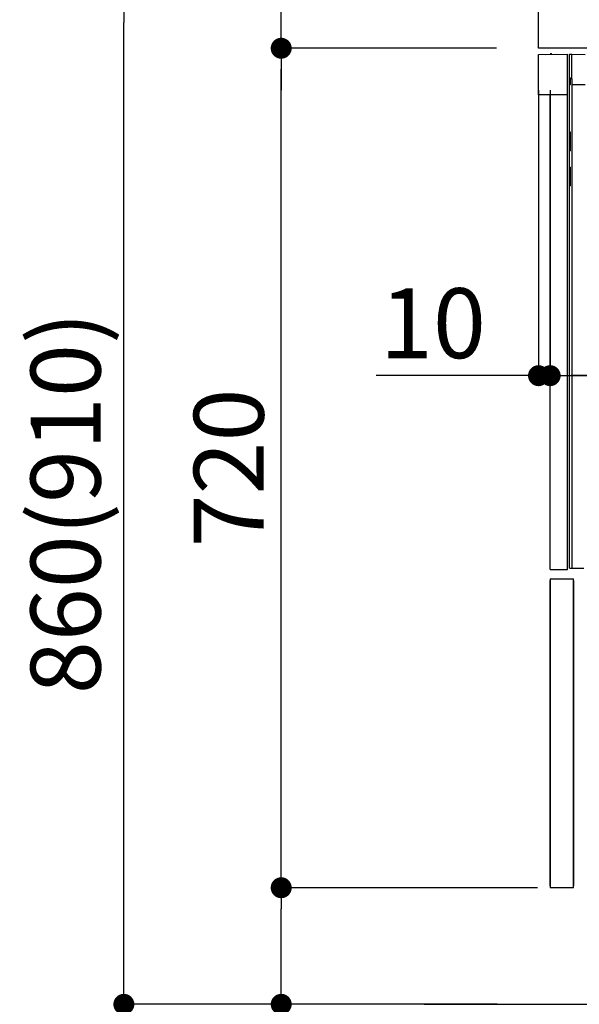
# Model space of a CAD drawing. Extents: x 55896 to 82369, y -25 to 8845.
# Drawn here: x 77934 to 78415, y 2167 to 3012 of the extents above; entities that cross this region are included whole.
import ezdxf

# ---------------------------------------------------------------- set-up
doc = ezdxf.new("R2010")
doc.units = 0
doc.header["$LTSCALE"] = 50
doc.header["$MEASUREMENT"] = 0
doc.linetypes.add('HIDDEN', pattern=[0.375, 0.25, -0.125])
doc.linetypes.add('PHANTOM', pattern=[2.5, 1.25, -0.25, 0.25, -0.25, 0.25, -0.25])
doc.layers.get('0').update_dxf_attribs({"linetype": 'CONTINUOUS'})
doc.layers.get('DEFPOINTS').update_dxf_attribs({"color": 146, "linetype": 'CONTINUOUS'})
for name, color, linetype in [('111-壁仕上', 3, 'CONTINUOUS'), ('121-キャビネット（中）', 253, 'HIDDEN'), ('126-甲板', 2, 'CONTINUOUS'), ('150-機器', 8, 'CONTINUOUS'), ('166-寸法B', 11, 'CONTINUOUS')]:
    doc.layers.add(name, color=color, linetype=linetype)
doc.styles.add('KH001', font='msgothic.ttc')
doc.dimstyles.new('KH1xx030', dxfattribs={"dimscale": 30, "dimtxt": 2, "dimasz": 0.6, "dimexe": 0.3, "dimexo": 1.2, "dimgap": 0.5, "dimtad": 3, "dimdec": 1, "dimdsep": 46, "dimlunit": 6, "dimtxsty": 'KH001', "dimblk": 'DOT', "dimcen": 1, "dimdle": 1, "dimclrd": 256, "dimclre": 256, "dimclrt": 256, "dimadec": 0, "dimazin": 0, "dimtfac": 1, "dimtdec": 1, "dimtix": 1, "dimtmove": 2, "dimatfit": 3, "dimldrblk": 'CLOSEDBLANK', "dimfxl": 1, "dimtolj": 1, "dimtzin": 0, "dimlwd": -1, "dimlwe": -1, "dimarcsym": 0})

# ---------------------------------------------------------------- blocks, each defined once
blk = doc.blocks.new('RKW-404AM-SV_D')
at = {"layer": '150-機器', "color": 13, "linetype": 'Continuous'}
for p, q in [((-66, 449.51), (-41, 450)), ((-66, 415), (-66, 449.51)), ((-60.26, 449.67), (-50.26, 449.87)), ((-60.26, 449.67), (-60.26, 449.62)), ((-50.26, 449.87), (-50.26, 449.82)), ((-41, 415), (-41, 450)), ((-39.5, 9), (-39.5, 450)), ((-39.5, 450), (-37.5, 449.97)), ((-37.5, 429.5), (-37.5, 449.97)), ((-37.5, 449.97), (-26, 449.76)), ((-39.5, 424), (-38.5, 424)), ((-38.5, 424), (-38.5, 429.5)), ((-38.5, 429.5), (-37.5, 429.5)), ((-38.5, 429), (-37.5, 429)), ((-37.5, 429), (-37.5, 9)), ((-37.5, 424), (-26, 424)), ((-41, 415), (-66, 415)), ((-56, 8), (-56, 415)), ((-41, 8), (-41, 415)), ((-38.5, 383), (-39.5, 383)), ((-38.5, 367), (-38.5, 383)), ((-38.5, 367), (-39.5, 367)), ((-39.5, 353), (-38.5, 353)), ((-38.5, 337), (-38.5, 353)), ((-38.5, 337), (-39.5, 337)), ((-37.47, 297.4), (-37.5, 297.4)), ((-37.5, 292.47), (-37.47, 292.47)), ((-39.5, 9), (-27, 9)), ((-56, 8), (-41, 8))]:
    blk.add_line(p, q, dxfattribs=at)
at = {"layer": '150-機器', "color": 13, "linetype": 'PHANTOM'}
for p, q in [((-59.26, 449.69), (-59.26, 449.64)), ((-51.26, 449.85), (-51.26, 449.8))]:
    blk.add_line(p, q, dxfattribs=at)
at = {"layer": '150-機器', "color": 13, "linetype": 'Continuous'}
blk.add_arc((-55.25, 449.46), 0.813, 23.74986, 158.51014, dxfattribs=at)
blk = doc.blocks.new('_Dot')
at = {"color": 0, "linetype": 'ByBlock', "lineweight": -2}
blk.add_line((-0.5, 0), (-1, 0), dxfattribs=at)
at = {"color": 0, "linetype": 'ByBlock', "const_width": 0.5}
blk.add_lwpolyline([(-0.25, 0, 1), (0.25, 0, 1)], format="xyb", close=True, dxfattribs=at)
blk = doc.blocks.new('*D102')
at = {"layer": '166-寸法B', "linetype": 'ByBlock', "transparency": 16777216}
for p, q in [((78379.62, 2951.49), (78379.62, 2697.68)), ((78389.62, 2951.49), (78389.62, 2697.68)), ((78379.62, 2706.68), (78240.4, 2706.68)), ((78361.62, 2706.68), (78343.62, 2706.68)), ((78379.62, 2706.68), (78389.62, 2706.68)), ((78407.62, 2706.68), (78425.62, 2706.68))]:
    blk.add_line(p, q, dxfattribs=at)
at = {"layer": 'DEFPOINTS', "color": 0, "transparency": 16777216}
for p in [(78379.62, 2987.49), (78389.62, 2987.49), (78389.62, 2706.68)]:
    blk.add_point(p, dxfattribs=at)
at = {"layer": '166-寸法B', "transparency": 16777216, "xscale": 18, "yscale": 18, "zscale": 18}
blk.add_blockref('_Dot', (78379.62, 2706.68), dxfattribs=at)
at = {"layer": '166-寸法B', "transparency": 16777216, "xscale": 18, "yscale": 18, "zscale": 18, "rotation": 180}
blk.add_blockref('_Dot', (78389.62, 2706.68), dxfattribs=at)
at = {"layer": '166-寸法B', "transparency": 16777216, "insert": (78289.06, 2751.68), "char_height": 60, "attachment_point": 5, "style": 'KH001'}
blk.add_mtext('\\A1;10', dxfattribs=at)
blk = doc.blocks.new('_ClosedBlank')
at = {"color": 0, "linetype": 'ByBlock', "lineweight": -2}
for p, q in [((-1, 0.167), (0, 0)), ((-1, 0.167), (-1, -0.167)), ((0, 0), (-1, -0.167))]:
    blk.add_line(p, q, dxfattribs=at)
blk = doc.blocks.new('*D105')
at = {"layer": '166-寸法B', "transparency": 16777216}
for p, q in [((78389.62, 2951.49), (78389.62, 2697.68)), ((79029.62, 2951.49), (79029.62, 2697.68)), ((79011.62, 2706.68), (78407.62, 2706.68))]:
    blk.add_line(p, q, dxfattribs=at)
at = {"layer": 'DEFPOINTS', "color": 0, "transparency": 16777216}
for p in [(78389.62, 2987.49), (79029.62, 2987.49), (78389.62, 2706.68)]:
    blk.add_point(p, dxfattribs=at)
at = {"layer": '166-寸法B', "transparency": 16777216, "xscale": 18, "yscale": 18, "zscale": 18, "rotation": 180}
blk.add_blockref('_Dot', (78389.62, 2706.68), dxfattribs=at)
at = {"layer": '166-寸法B', "transparency": 16777216, "xscale": 18, "yscale": 18, "zscale": 18}
blk.add_blockref('_Dot', (79029.62, 2706.68), dxfattribs=at)
at = {"layer": '166-寸法B', "transparency": 16777216, "insert": (78709.62, 2751.68), "char_height": 60, "attachment_point": 5, "style": 'KH001'}
blk.add_mtext('\\A1;640', dxfattribs=at)
blk = doc.blocks.new('*D109')
at = {"layer": '166-寸法B', "transparency": 16777216}
for p, q in [((78343.62, 3027.49), (78014.85, 3027.49)), ((78023.85, 2185.49), (78023.85, 3009.49)), ((78344.15, 2167.49), (78014.85, 2167.49))]:
    blk.add_line(p, q, dxfattribs=at)
at = {"layer": 'DEFPOINTS', "color": 0, "transparency": 16777216}
for p in [(78023.85, 3027.49), (78379.62, 3027.49), (78380.15, 2167.49)]:
    blk.add_point(p, dxfattribs=at)
at = {"layer": '166-寸法B', "transparency": 16777216, "xscale": 18, "yscale": 18, "zscale": 18}
for p, rotation in [((78023.85, 3027.49), 90), ((78023.85, 2167.49), 270)]:
    blk.add_blockref('_Dot', p, dxfattribs=dict(at, rotation=rotation))
at = {"layer": '166-寸法B', "transparency": 16777216, "insert": (77973.84, 2597.49), "char_height": 60, "attachment_point": 5, "rotation": 90, "style": 'KH001'}
blk.add_mtext('\\A1;860(910)', dxfattribs=at)
blk = doc.blocks.new('*D110')
at = {"layer": '166-寸法B', "transparency": 16777216}
for p, q in [((78378.62, 2267.49), (78149.85, 2267.49)), ((78158.85, 2185.49), (78158.85, 2249.49)), ((78344.15, 2167.49), (78149.85, 2167.49)), ((78158.85, 2167.49), (78158.85, 1829.12))]:
    blk.add_line(p, q, dxfattribs=at)
at = {"layer": 'DEFPOINTS', "color": 0, "transparency": 16777216}
for p in [(78158.85, 2267.49), (78414.62, 2267.49), (78380.15, 2167.49)]:
    blk.add_point(p, dxfattribs=at)
at = {"layer": '166-寸法B', "transparency": 16777216, "xscale": 18, "yscale": 18, "zscale": 18}
for p, rotation in [((78158.85, 2267.49), 90), ((78158.85, 2167.49), 270)]:
    blk.add_blockref('_Dot', p, dxfattribs=dict(at, rotation=rotation))
at = {"layer": '166-寸法B', "transparency": 16777216, "insert": (78108.84, 1987.16), "char_height": 60, "attachment_point": 5, "rotation": 90, "style": 'KH001'}
blk.add_mtext('\\A1;100(150)', dxfattribs=at)
blk = doc.blocks.new('*D111')
at = {"layer": '166-寸法B', "transparency": 16777216}
for p, q in [((78343.62, 2987.49), (78149.85, 2987.49)), ((78158.85, 2285.49), (78158.85, 2969.49)), ((78378.62, 2267.49), (78149.85, 2267.49))]:
    blk.add_line(p, q, dxfattribs=at)
at = {"layer": 'DEFPOINTS', "color": 0, "transparency": 16777216}
for p in [(78158.85, 2987.49), (78379.62, 2987.49), (78414.62, 2267.49)]:
    blk.add_point(p, dxfattribs=at)
at = {"layer": '166-寸法B', "transparency": 16777216, "xscale": 18, "yscale": 18, "zscale": 18}
for p, rotation in [((78158.85, 2987.49), 90), ((78158.85, 2267.49), 270)]:
    blk.add_blockref('_Dot', p, dxfattribs=dict(at, rotation=rotation))
at = {"layer": '166-寸法B', "transparency": 16777216, "insert": (78113.85, 2627.49), "char_height": 60, "attachment_point": 5, "rotation": 90, "style": 'KH001'}
blk.add_mtext('\\A1;720', dxfattribs=at)
blk = doc.blocks.new('*D112')
at = {"layer": '166-寸法B', "transparency": 16777216}
for p, q in [((78158.85, 3027.49), (78158.85, 3167.83)), ((78158.85, 3045.49), (78158.85, 3063.49)), ((78343.62, 3027.49), (78149.85, 3027.49)), ((78158.85, 2987.49), (78158.85, 3027.49)), ((78343.62, 2987.49), (78149.85, 2987.49)), ((78158.85, 2969.49), (78158.85, 2951.49))]:
    blk.add_line(p, q, dxfattribs=at)
at = {"layer": 'DEFPOINTS', "color": 0, "transparency": 16777216}
for p in [(78158.85, 3027.49), (78379.62, 3027.49), (78379.62, 2987.49)]:
    blk.add_point(p, dxfattribs=at)
at = {"layer": '166-寸法B', "transparency": 16777216, "xscale": 18, "yscale": 18, "zscale": 18}
for p, rotation in [((78158.85, 3027.49), 270), ((78158.85, 2987.49), 90)]:
    blk.add_blockref('_Dot', p, dxfattribs=dict(at, rotation=rotation))
at = {"layer": '166-寸法B', "transparency": 16777216, "insert": (78113.85, 3116.59), "char_height": 60, "attachment_point": 5, "rotation": 90, "style": 'KH001'}
blk.add_mtext('\\A1;40', dxfattribs=at)

msp = doc.modelspace()

# ---------------------------------------------------------------- linework, layer by layer
at = {"layer": '111-壁仕上', "ltscale": 2}
msp.add_line((78281.54, 2167.49), (79365.87, 2167.49), dxfattribs=at)
at = {"layer": '121-キャビネット（中）', "linetype": 'Continuous'}
for p, q in [((78389.62, 2532.49), (78389.62, 2267.49)), ((78389.62, 2532.49), (78409.62, 2532.49)), ((78389.62, 2268.99), (78389.62, 2530.99)), ((78409.62, 2267.49), (78409.62, 2532.49)), ((78409.62, 2530.99), (78409.62, 2268.99)), ((78409.62, 2267.49), (78389.62, 2267.49))]:
    msp.add_line(p, q, dxfattribs=at)
at = {"layer": '126-甲板'}
msp.add_lwpolyline([(78379.62, 3027.49), (79179.62, 3027.49), (79179.62, 2987.49), (78379.62, 2987.49)], close=True, dxfattribs=at)

# ---------------------------------------------------------------- block references
at = {"layer": '150-機器'}
msp.add_blockref('RKW-404AM-SV_D', (78445.62, 2532.49), dxfattribs=at)

# ---------------------------------------------------------------- dimensions: what is measured, and where the dimension line sits
at = {"layer": '166-寸法B'}
for base, p1, p2, override, picture, middle in [((78158.85, 3027.49), (78379.62, 2987.49), (78379.62, 3027.49), {"dimtmove": 1}, '*D112', (78171.76, 3116.59)), ((78158.85, 2267.49), (78380.15, 2167.49), (78414.62, 2267.49), {"dimpost": '(150)', "dimtmove": 1}, '*D110', (78199.92, 1987.16))]:
    dim = msp.add_linear_dim(base=base, p1=p1, p2=p2, angle=90, dimstyle='KH1xx030', override=override, dxfattribs=at)
    dim.commit()
    dim.dimension.update_dxf_attribs({"geometry": picture, "text_midpoint": middle, "dimtype": 128})
dim = msp.add_linear_dim(base=(78023.85, 3027.49), p1=(78380.15, 2167.49), p2=(78379.62, 3027.49), angle=90, dimstyle='KH1xx030', override={"dimpost": '(910)'}, dxfattribs=at)
dim.commit()
dim.dimension.update_dxf_attribs({"geometry": '*D109', "text_midpoint": (77973.84, 2597.49)})
dim = msp.add_linear_dim(base=(78158.85, 2987.49), p1=(78414.62, 2267.49), p2=(78379.62, 2987.49), angle=90, dimstyle='KH1xx030', dxfattribs=at)
dim.commit()
dim.dimension.update_dxf_attribs({"geometry": '*D111', "text_midpoint": (78113.85, 2627.49)})
dim = msp.add_linear_dim(base=(78389.62, 2706.68), p1=(78379.62, 2987.49), p2=(78389.62, 2987.49), dimstyle='KH1xx030', override={"dimtmove": 1, "dimfxl": 0.5, "dimarcsym": 1}, dxfattribs=at)
dim.commit()
dim.dimension.update_dxf_attribs({"geometry": '*D102', "text_midpoint": (78289.06, 2732.45), "dimtype": 128})
dim = msp.add_linear_dim(base=(78389.62, 2706.68), p1=(79029.62, 2987.49), p2=(78389.62, 2987.49), dimstyle='KH1xx030', dxfattribs=at)
dim.commit()
dim.dimension.update_dxf_attribs({"geometry": '*D105', "text_midpoint": (78709.62, 2751.68)})

doc.saveas('drawing.dxf')
